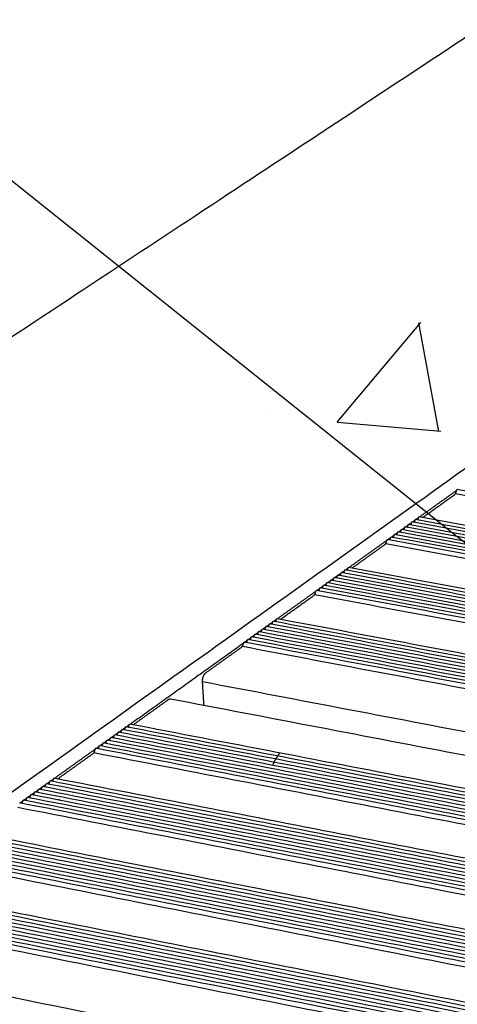
# Model space of a CAD drawing. Units: millimetres. Extents: x 44812 to 46026, y 5614 to 6471.
# Drawn here: x 45620 to 45646, y 5973 to 6031 of the extents above; entities that cross this region are included whole.
import ezdxf

# ---------------------------------------------------------------- set-up
doc = ezdxf.new("R2010")
doc.units = ezdxf.units.MM
for name, color, linetype, true_color in [('Make2D$보이는$접선$기본값', 7, 'Continuous', 0x000000), ('Make2D$보이는$커브$44-3$295$앵글', 7, 'Continuous', 0x000000), ('Make2D$보이는$커브$70^', 7, 'Continuous', 0x000000), ('Make2D$보이는$커브$기본값', 7, 'Continuous', 0x000000)]:
    doc.layers.add(name, color=color, linetype=linetype, true_color=true_color)
doc.styles.get("Standard").update_dxf_attribs({"font": 'txt.shx', "bigfont": 'whgtxt.shx'})
doc.dimstyles.new('ISO-25', dxfattribs={"dimtxt": 2.5, "dimasz": 2.5, "dimexe": 1.25, "dimexo": 0.625, "dimtad": 1, "dimtxsty": 'Standard', "dimcen": 2.5, "dimadec": 0, "dimazin": 0, "dimtfac": 1, "dimtmove": 0, "dimatfit": 3, "dimfxl": 1, "dimarcsym": 0})

# ---------------------------------------------------------------- blocks, each defined once
blk = doc.blocks.new('_Dot')
at = {"color": 0, "linetype": 'ByBlock', "lineweight": -2}
blk.add_line((-0.5, 0), (-1, 0), dxfattribs=at)
at = {"color": 0, "linetype": 'ByBlock', "const_width": 0.5}
blk.add_lwpolyline([(-0.25, 0, 1), (0.25, 0, 1)], format="xyb", close=True, dxfattribs=at)
blk = doc.blocks.new('*D210')
at = {"color": 7, "lineweight": -2}
blk.add_line((45645.911, 6000.649), (45582.856, 6050.925), dxfattribs=at)
at = {"layer": 'Defpoints', "color": 0}
for p in [(45582.856, 6050.925), (45582.856, 6050.925), (45650.602, 5996.908)]:
    blk.add_point(p, dxfattribs=at)
at = {"color": 7, "lineweight": -2, "xscale": 6, "yscale": 6, "zscale": 6, "rotation": 321.4333418185267}
blk.add_blockref('_Dot', (45650.602, 5996.908), dxfattribs=at)
blk = doc.blocks.new('_None')
blk = doc.blocks.new('DOT')
at = {"color": 0, "linetype": 'ByBlock'}
blk.add_line((-0.5, 0), (-1, 0), dxfattribs=at)
at = {"color": 0, "linetype": 'ByBlock', "const_width": 0.5}
blk.add_lwpolyline([(-0.25, 0, 1), (0.25, 0, 1)], format="xyb", close=True, dxfattribs=at)

msp = doc.modelspace()

# ---------------------------------------------------------------- hatches: boundary and pattern name
h = msp.add_hatch()
h.set_pattern_fill('AR-CONC', scale=0.4, style=0)
edge = h.paths.add_edge_path()
edge.add_spline(control_points=[(45579.672, 5957.093), (45563.058, 5960.677), (45546.754, 5964.195)], knot_values=[0, 0, 0, 87.959455, 87.959455, 87.959455], weights=[1708.673666, 1724.85985, 1741.046033], degree=2, periodic=0)
edge.add_spline(control_points=[(45579.672, 5957.093), (45685.202, 6032.342), (45755.995, 6082.821)], knot_values=[0, 0, 0, 1000, 1000, 1000], weights=[1708.673666, 2127.894412, 2547.115157], degree=2, periodic=0)
edge.add_spline(control_points=[(45755.995, 6082.821), (45743.702, 6084.439), (45731.564, 6086.037)], knot_values=[0, 0, 0, 87.959455, 87.959455, 87.959455], weights=[2547.115157, 2563.301341, 2579.487524], degree=2, periodic=0)
edge.add_spline(control_points=[(45731.564, 6086.037), (45657.091, 6036.938), (45546.754, 5964.195)], knot_values=[-0.480091, -0.480091, -0.480091, 999.999855, 999.999855, 999.999855], weights=[2579.487524, 2160.266779, 1741.046033], degree=2, periodic=0)

# ---------------------------------------------------------------- linework, layer by layer
at = {"layer": 'Make2D$보이는$접선$기본값', "color": 7}
for points, weights in [([(45785.618, 5962.695), (45705.145, 5978.019), (45630.969, 5992.145)], [1734.10915266, 1807.7166288, 1881.32410494]), ([(45768.867, 5943.574), (45685.195, 5960.46), (45608.376, 5975.963)], [1650.26500356, 1723.8724797, 1797.47995584])]:
    msp.add_rational_spline(points, weights, degree=2, dxfattribs=at)
at = {"layer": 'Make2D$보이는$커브$44-3$295$앵글', "color": 7}
for points, weights in [([(45579.672, 5957.093), (45685.202, 6032.342), (45755.995, 6082.821)], [1708.67366615, 2127.89441164, 2547.11515714]), ([(45643.686, 6001.801), (45644.787, 6002.588), (45645.882, 6003.371)], [1935.18866686, 1939.71560662, 1944.24254638]), ([(45642.866, 6001.214), (45642.946, 6001.271), (45643.026, 6001.328)], [1931.828625, 1932.15573999, 1932.48285499]), ([(45643.071, 6001.361), (45643.151, 6001.418), (45643.231, 6001.475)], [1932.66860408, 1932.99549701, 1933.32238994]), ([(45643.276, 6001.508), (45643.356, 6001.565), (45643.436, 6001.622)], [1933.50894846, 1933.83596325, 1934.16297803]), ([(45643.481, 6001.654), (45643.561, 6001.711), (45643.641, 6001.768)], [1934.34896982, 1934.67576179, 1935.00255375]), ([(45642.043, 6000.625), (45642.123, 6000.683), (45642.203, 6000.74)], [1928.46824452, 1928.79555717, 1929.12286983]), ([(45642.249, 6000.773), (45642.329, 6000.83), (45642.409, 6000.887)], [1929.30813399, 1929.63556893, 1929.96300387]), ([(45642.455, 6000.92), (45642.535, 6000.977), (45642.615, 6001.034)], [1930.14838924, 1930.47560352, 1930.8028178]), ([(45642.66, 6001.067), (45642.74, 6001.124), (45642.82, 6001.181)], [1930.98832435, 1931.31566076, 1931.64299717]), ([(45639.556, 5998.847), (45640.676, 5999.648), (45641.791, 6000.445)], [1918.38744181, 1922.91488653, 1927.44233125]), ([(45641.836, 6000.478), (45641.917, 6000.535), (45641.997, 6000.593)], [1927.62803634, 1927.95522666, 1928.28241698]), ([(45638.93, 5998.399), (45639.011, 5998.458), (45639.093, 5998.516)], [1915.86684871, 1916.1947, 1916.52255129]), ([(45639.138, 5998.549), (45639.22, 5998.607), (45639.301, 5998.665)], [1916.70667817, 1917.03465287, 1917.36262756]), ([(45639.347, 5998.698), (45639.428, 5998.756), (45639.51, 5998.814)], [1917.54687571, 1917.87463533, 1918.20239496]), ([(45638.093, 5997.801), (45638.174, 5997.859), (45638.256, 5997.918)], [1912.50648879, 1912.83452049, 1913.1625522]), ([(45638.302, 5997.951), (45638.384, 5998.009), (45638.466, 5998.068)], [1913.34634526, 1913.67442526, 1914.00250526]), ([(45638.512, 5998.1), (45638.593, 5998.159), (45638.675, 5998.217)], [1914.18694311, 1914.51488516, 1914.84282722]), ([(45638.721, 5998.25), (45638.802, 5998.308), (45638.884, 5998.367)], [1915.02671176, 1915.35477738, 1915.68284299]), ([(45635.352, 5995.841), (45636.492, 5996.656), (45637.627, 5997.468)], [1901.58568678, 1906.11428613, 1910.64288547]), ([(45637.673, 5997.501), (45637.755, 5997.559), (45637.837, 5997.618)], [1910.82616467, 1911.15428514, 1911.4824056]), ([(45637.883, 5997.651), (45637.965, 5997.709), (45638.047, 5997.768)], [1911.66618484, 1911.99457619, 1912.32296754]), ([(45634.715, 5995.386), (45634.798, 5995.445), (45634.881, 5995.504)], [1899.06515305, 1899.39386936, 1899.72258566]), ([(45634.927, 5995.538), (45635.01, 5995.597), (45635.093, 5995.656)], [1899.90562398, 1900.23413312, 1900.56264227]), ([(45635.14, 5995.689), (45635.223, 5995.749), (45635.306, 5995.808)], [1900.74580231, 1901.07410367, 1901.40240503]), ([(45634.076, 5994.929), (45634.16, 5994.989), (45634.243, 5995.048)], [1896.54530808, 1896.87398067, 1897.20265327]), ([(45634.289, 5995.081), (45634.373, 5995.141), (45634.456, 5995.2)], [1897.38532666, 1897.71412451, 1898.04292237]), ([(45634.502, 5995.233), (45634.585, 5995.293), (45634.669, 5995.353)], [1898.22505411, 1898.55397718, 1898.88290025]), ([(45626.717, 5989.667), (45630.076, 5992.069), (45633.389, 5994.438)], [1867.98226715, 1880.91245937, 1893.8426516]), ([(45633.436, 5994.471), (45633.519, 5994.531), (45633.603, 5994.591)], [1894.02483891, 1894.35379682, 1894.68275472]), ([(45633.649, 5994.624), (45633.733, 5994.684), (45633.817, 5994.743)], [1894.86506352, 1895.19381644, 1895.52256936]), ([(45633.863, 5994.776), (45633.946, 5994.836), (45634.03, 5994.896)], [1895.70499962, 1896.03387793, 1896.36275624]), ([(45625.837, 5989.037), (45625.924, 5989.099), (45626.01, 5989.161)], [1864.62169298, 1864.95231367, 1865.28293436]), ([(45626.057, 5989.195), (45626.144, 5989.257), (45626.231, 5989.319)], [1865.46229445, 1865.79246714, 1866.12263983]), ([(45626.278, 5989.353), (45626.364, 5989.414), (45626.451, 5989.476)], [1866.30212126, 1866.63242224, 1866.96272322]), ([(45626.498, 5989.51), (45626.584, 5989.572), (45626.67, 5989.633)], [1867.1423261, 1867.47243446, 1867.80254282]), ([(45625.174, 5988.564), (45625.261, 5988.626), (45625.348, 5988.688)], [1862.10145234, 1862.4319306, 1862.76240887]), ([(45625.395, 5988.722), (45625.482, 5988.784), (45625.569, 5988.846)], [1862.9418827, 1863.27214528, 1863.60240786]), ([(45625.616, 5988.88), (45625.703, 5988.942), (45625.79, 5989.004)], [1863.78185451, 1864.11241045, 1864.44296639]), ([(45622.283, 5986.496), (45623.487, 5987.357), (45624.685, 5988.213)], [1851.18076054, 1855.7115887, 1860.24241686]), ([(45624.732, 5988.247), (45624.819, 5988.31), (45624.906, 5988.372)], [1860.42168636, 1860.75236535, 1861.08304433]), ([(45624.953, 5988.406), (45625.04, 5988.468), (45625.127, 5988.53)], [1861.26179798, 1861.59228702, 1861.92277606]), ([(45621.835, 5986.176), (45621.923, 5986.239), (45622.012, 5986.302)], [1849.50053897, 1849.83175088, 1850.16296279]), ([(45622.059, 5986.336), (45622.147, 5986.399), (45622.235, 5986.462)], [1850.34077415, 1850.67180102, 1851.00282788]), ([(45621.161, 5985.694), (45621.25, 5985.758), (45621.339, 5985.821)], [1846.98023651, 1847.31137225, 1847.64250799]), ([(45621.386, 5985.855), (45621.475, 5985.918), (45621.563, 5985.981)], [1847.82058408, 1848.15153576, 1848.48248743]), ([(45621.611, 5986.015), (45621.699, 5986.079), (45621.787, 5986.142)], [1848.6606853, 1848.9917671, 1849.32284891]), ([(45620.261, 5985.05), (45620.35, 5985.114), (45620.439, 5985.177)], [1843.62016062, 1843.95140193, 1844.28264324]), ([(45620.486, 5985.212), (45620.575, 5985.275), (45620.664, 5985.339)], [1844.46023261, 1844.79160455, 1845.12297649]), ([(45620.712, 5985.373), (45620.8, 5985.436), (45620.889, 5985.499)], [1845.30006072, 1845.63124963, 1845.96243854]), ([(45620.937, 5985.534), (45621.025, 5985.597), (45621.114, 5985.66)], [1846.14027117, 1846.47159061, 1846.80291006])]:
    msp.add_rational_spline(points, weights, degree=2, dxfattribs=at)
at = {"layer": 'Make2D$보이는$커브$70^', "color": 7}
msp.add_rational_spline([(45731.564, 6086.037), (45657.091, 6036.938), (45546.754, 5964.195)], [2579.48752447, 2160.26677898, 1741.04603348], degree=2, dxfattribs=at)
at = {"layer": 'Make2D$보이는$커브$기본값', "color": 7}
for points, weights in [([(45643.868, 6001.767), (45644.838, 6002.461), (45645.805, 6003.153)], [1932.48082777, 1936.46616394, 1940.45150011]), ([(45645.805, 6003.153), (45645.85, 6003.281), (45645.896, 6003.409)], [1940.45150011, 1940.56062281, 1940.66974552]), ([(45796.573, 5975.578), (45718.216, 5989.909), (45645.805, 6003.153)], [1793.23654784, 1866.84402398, 1940.45150011]), ([(45796.654, 5975.858), (45718.303, 5990.177), (45645.896, 6003.409)], [1793.45479324, 1867.06226938, 1940.66974552]), ([(45642.977, 6001.193), (45643.008, 6001.28), (45643.039, 6001.367)], [1928.78511507, 1928.85833985, 1928.93156464]), ([(45794.554, 5973.466), (45715.791, 5987.97), (45643.039, 6001.367)], [1781.71661237, 1855.32408851, 1928.93156464]), ([(45643.183, 6001.34), (45643.214, 6001.427), (45643.245, 6001.513)], [1929.62362055, 1929.69681334, 1929.77000613]), ([(45794.705, 5973.638), (45715.972, 5988.128), (45643.245, 6001.513)], [1782.55505386, 1856.16253, 1929.77000613]), ([(45643.388, 6001.487), (45643.419, 6001.573), (45643.45, 6001.66)], [1930.46219613, 1930.53532188, 1930.60844762]), ([(45794.856, 5973.809), (45716.152, 5988.287), (45643.45, 6001.66)], [1783.39349535, 1857.00097149, 1930.60844762]), ([(45643.593, 6001.634), (45643.624, 6001.72), (45643.654, 6001.806)], [1931.30072303, 1931.37380607, 1931.44688912]), ([(45795.006, 5973.981), (45716.332, 5988.445), (45643.654, 6001.806)], [1784.23193684, 1857.83941298, 1931.44688912]), ([(45642.155, 6000.604), (45642.186, 6000.691), (45642.217, 6000.778)], [1925.43109256, 1925.50444562, 1925.57779868]), ([(45793.949, 5972.776), (45715.068, 5987.334), (45642.217, 6000.778)], [1778.3628464, 1851.97032254, 1925.57779868]), ([(45642.361, 6000.752), (45642.392, 6000.839), (45642.423, 6000.926)], [1926.26959827, 1926.34291922, 1926.41624017]), ([(45794.101, 5972.949), (45715.249, 5987.493), (45642.423, 6000.926)], [1779.2012879, 1852.80876403, 1926.41624017]), ([(45642.566, 6000.899), (45642.597, 6000.986), (45642.628, 6001.073)], [1927.10815718, 1927.18141942, 1927.25468166]), ([(45794.252, 5973.121), (45715.43, 5987.652), (45642.628, 6001.073)], [1780.03972939, 1853.64720552, 1927.25468166]), ([(45642.772, 6001.046), (45642.803, 6001.133), (45642.834, 6001.22)], [1927.94665634, 1928.01988975, 1928.09312315]), ([(45794.403, 5973.294), (45715.611, 5987.811), (45642.834, 6001.22)], [1780.87817088, 1854.48564701, 1928.09312315]), ([(45641.712, 6000.225), (45641.758, 6000.354), (45641.804, 6000.484)], [1923.68267029, 1923.79179299, 1923.9009157]), ([(45793.564, 5972.147), (45714.617, 5986.744), (45641.712, 6000.225)], [1776.46771802, 1850.07519416, 1923.68267029]), ([(45793.646, 5972.431), (45714.705, 5987.015), (45641.804, 6000.484)], [1776.68596342, 1850.29343956, 1923.9009157]), ([(45641.948, 6000.457), (45641.98, 6000.544), (45642.011, 6000.631)], [1924.59270402, 1924.6660306, 1924.73935719]), ([(45793.798, 5972.603), (45714.886, 5987.174), (45642.011, 6000.631)], [1777.52440491, 1851.13188105, 1924.73935719]), ([(45644.083, 6000.434), (45644.078, 6000.443), (45644.073, 6000.451)], [1666.40440891, 1663.23257485, 1660.71407037]), ([(45638.834, 5998.229), (45638.866, 5998.317), (45638.898, 5998.405)], [1912.01499347, 1912.08886415, 1912.16273482]), ([(45791.506, 5969.992), (45712.147, 5984.768), (45638.898, 5998.405)], [1764.94778255, 1838.55525869, 1912.16273482]), ([(45639.043, 5998.378), (45639.075, 5998.466), (45639.106, 5998.555)], [1912.85350009, 1912.9273382, 1913.00117631]), ([(45791.66, 5970.168), (45712.331, 5984.929), (45639.106, 5998.555)], [1765.78622404, 1839.39370018, 1913.00117631]), ([(45639.252, 5998.527), (45639.283, 5998.616), (45639.315, 5998.704)], [1913.69200666, 1913.76581223, 1913.8396178]), ([(45791.814, 5970.343), (45712.515, 5985.09), (45639.315, 5998.704)], [1766.62466553, 1840.23214167, 1913.8396178]), ([(45639.46, 5998.677), (45639.492, 5998.765), (45639.523, 5998.853)], [1914.53051767, 1914.60428849, 1914.6780593]), ([(45791.967, 5970.517), (45712.698, 5985.252), (45639.523, 5998.853)], [1767.46310702, 1841.07058316, 1914.6780593]), ([(45637.997, 5997.63), (45638.029, 5997.718), (45638.061, 5997.807)], [1908.66096642, 1908.73496764, 1908.80896886]), ([(45790.89, 5969.29), (45711.41, 5984.12), (45638.061, 5997.807)], [1761.59401659, 1835.20149272, 1908.80896886]), ([(45638.207, 5997.78), (45638.238, 5997.868), (45638.27, 5997.957)], [1909.49948251, 1909.57344643, 1909.64741035]), ([(45791.044, 5969.466), (45711.595, 5984.282), (45638.27, 5997.957)], [1762.43245808, 1836.03993421, 1909.64741035]), ([(45638.416, 5997.93), (45638.448, 5998.018), (45638.479, 5998.106)], [1910.33812855, 1910.41199019, 1910.48585184]), ([(45791.198, 5969.641), (45711.779, 5984.444), (45638.479, 5998.106)], [1763.27089957, 1836.8783757, 1910.48585184]), ([(45638.625, 5998.079), (45638.657, 5998.168), (45638.689, 5998.256)], [1911.1766747, 1911.25048401, 1911.32429333]), ([(45791.353, 5969.817), (45711.963, 5984.606), (45638.689, 5998.256)], [1764.10934106, 1837.71681719, 1911.32429333]), ([(45635.536, 5995.806), (45636.544, 5996.527), (45637.547, 5997.245)], [1898.92097186, 1902.91740617, 1906.91384047]), ([(45637.547, 5997.245), (45637.594, 5997.376), (45637.641, 5997.507)], [1906.91384047, 1907.02296317, 1907.13208588]), ([(45790.498, 5968.65), (45710.952, 5983.522), (45637.547, 5997.245)], [1759.6988882, 1833.30636434, 1906.91384047]), ([(45790.581, 5968.937), (45711.041, 5983.795), (45637.641, 5997.507)], [1759.9171336, 1833.52460974, 1907.13208588]), ([(45637.787, 5997.479), (45637.819, 5997.568), (45637.851, 5997.657)], [1907.82255294, 1907.89654015, 1907.97052737]), ([(45790.735, 5969.114), (45711.226, 5983.958), (45637.851, 5997.657)], [1760.75557509, 1834.36305123, 1907.97052737]), ([(45634.83, 5995.364), (45634.863, 5995.454), (45634.895, 5995.543)], [1896.08335667, 1896.15785158, 1896.23234649]), ([(45788.557, 5966.631), (45708.623, 5981.671), (45634.895, 5995.543)], [1749.01739422, 1822.62487036, 1896.23234649]), ([(45635.043, 5995.516), (45635.075, 5995.606), (45635.107, 5995.695)], [1896.9220229, 1896.99640544, 1897.07078798]), ([(45788.714, 5966.809), (45708.81, 5981.835), (45635.107, 5995.695)], [1749.85583571, 1823.46331185, 1897.07078798]), ([(45635.255, 5995.668), (45635.287, 5995.757), (45635.32, 5995.847)], [1897.76038562, 1897.83480755, 1897.90922948]), ([(45788.87, 5966.988), (45708.997, 5982), (45635.32, 5995.847)], [1750.6942772, 1824.30175334, 1897.90922948]), ([(45633.979, 5994.755), (45634.011, 5994.845), (45634.044, 5994.935)], [1892.72942058, 1892.80400056, 1892.87858053]), ([(45787.929, 5965.915), (45707.873, 5981.012), (45634.044, 5994.935)], [1745.66362826, 1819.27110439, 1892.87858053]), ([(45634.192, 5994.907), (45634.224, 5994.997), (45634.257, 5995.087)], [1893.56783314, 1893.64242758, 1893.71702202]), ([(45788.086, 5966.095), (45708.061, 5981.177), (45634.257, 5995.087)], [1746.50206975, 1820.10954588, 1893.71702202]), ([(45634.405, 5995.059), (45634.437, 5995.149), (45634.47, 5995.239)], [1894.40635637, 1894.48090994, 1894.55546351]), ([(45788.243, 5966.273), (45708.249, 5981.342), (45634.47, 5995.239)], [1747.34051124, 1820.94798737, 1894.55546351]), ([(45634.618, 5995.212), (45634.65, 5995.302), (45634.683, 5995.392)], [1895.24500795, 1895.31945648, 1895.393905]), ([(45788.4, 5966.452), (45708.436, 5981.507), (45634.683, 5995.392)], [1748.17895273, 1821.78642887, 1895.393905]), ([(45633.308, 5994.213), (45633.356, 5994.345), (45633.403, 5994.477)], [1890.14501065, 1890.25413336, 1890.36325606]), ([(45787.457, 5965.377), (45707.309, 5980.516), (45633.403, 5994.477)], [1743.14830378, 1816.75577992, 1890.36325606]), ([(45633.552, 5994.449), (45633.585, 5994.539), (45633.617, 5994.63)], [1891.05232112, 1891.12700933, 1891.20169755]), ([(45787.614, 5965.557), (45707.498, 5980.682), (45633.617, 5994.63)], [1743.98674527, 1817.59422141, 1891.20169755]), ([(45633.766, 5994.602), (45633.798, 5994.692), (45633.831, 5994.782)], [1891.89091842, 1891.96552873, 1892.04013904]), ([(45787.772, 5965.736), (45707.686, 5980.847), (45633.831, 5994.782)], [1744.82518677, 1818.4326629, 1892.04013904]), ([(45631.161, 5992.676), (45632.237, 5993.446), (45633.308, 5994.213)], [1881.76059574, 1885.9528032, 1890.14501065]), ([(45787.373, 5965.087), (45707.219, 5980.24), (45633.308, 5994.213)], [1742.93005838, 1816.53753452, 1890.14501065]), ([(45630.969, 5992.145), (45630.945, 5992.522), (45631.161, 5992.676)], [1881.32410494, 1330.01281016, 1881.76059574]), ([(45631.055, 5990.781), (45631.012, 5991.463), (45630.969, 5992.145)], [1882.77935924, 1882.05173209, 1881.32410494]), ([(45626.904, 5989.631), (45627.951, 5990.38), (45628.994, 5991.126)], [1865.36157819, 1869.36887951, 1873.37618083]), ([(45628.994, 5991.126), (45629.048, 5991.165), (45629.098, 5991.155)], [1873.37618083, 1699.2042668, 1635.85093215]), ([(45629.098, 5991.155), (45703.507, 5976.93), (45784.261, 5961.493)], [1635.85093215, 1571.59116481, 1507.33139746]), ([(45625.957, 5989.014), (45625.991, 5989.108), (45626.025, 5989.201)], [1861.70448825, 1861.78036681, 1861.85624536]), ([(45782.006, 5959.164), (45700.805, 5974.801), (45626.025, 5989.201)], [1714.64129309, 1788.24876923, 1861.85624536]), ([(45626.177, 5989.172), (45626.211, 5989.265), (45626.245, 5989.359)], [1862.54302212, 1862.61885449, 1862.69468685]), ([(45782.169, 5959.35), (45700.999, 5974.972), (45626.245, 5989.359)], [1715.47973458, 1789.08721072, 1862.69468685]), ([(45626.397, 5989.329), (45626.431, 5989.423), (45626.465, 5989.516)], [1863.3815086, 1863.45731847, 1863.53312835]), ([(45782.331, 5959.536), (45701.193, 5975.142), (45626.465, 5989.516)], [1716.31817607, 1789.92565221, 1863.53312835]), ([(45626.617, 5989.487), (45626.651, 5989.58), (45626.685, 5989.673)], [1864.22008401, 1864.29582692, 1864.37156984]), ([(45782.494, 5959.721), (45701.387, 5975.313), (45626.685, 5989.673)], [1717.15661756, 1790.7640937, 1864.37156984]), ([(45628.625, 5989.3), (45628.62, 5989.31), (45628.614, 5989.318)], [1657.41124959, 1653.00467381, 1649.22200988]), ([(45625.295, 5988.54), (45625.329, 5988.634), (45625.363, 5988.728)], [1859.18895725, 1859.26493907, 1859.34092089]), ([(45781.516, 5958.606), (45700.221, 5974.288), (45625.363, 5988.728)], [1712.12596862, 1785.73344475, 1859.34092089]), ([(45625.516, 5988.699), (45625.55, 5988.792), (45625.584, 5988.886)], [1860.02752049, 1860.10344143, 1860.17936238]), ([(45781.679, 5958.793), (45700.416, 5974.459), (45625.584, 5988.886)], [1712.96441011, 1786.57188624, 1860.17936238]), ([(45625.736, 5988.857), (45625.77, 5988.95), (45625.804, 5989.044)], [1860.86603708, 1860.94192048, 1861.01780387]), ([(45781.843, 5958.979), (45700.611, 5974.63), (45625.804, 5989.044)], [1713.8028516, 1787.41032774, 1861.01780387]), ([(45624.601, 5987.984), (45624.65, 5988.119), (45624.699, 5988.253)], [1856.60735101, 1856.71647372, 1856.82559642]), ([(45781.025, 5958.047), (45699.636, 5973.773), (45624.699, 5988.253)], [1709.61064414, 1783.21812028, 1856.82559642]), ([(45624.852, 5988.224), (45624.886, 5988.318), (45624.921, 5988.412)], [1857.51193627, 1857.58798709, 1857.66403791]), ([(45781.189, 5958.233), (45699.831, 5973.945), (45624.921, 5988.412)], [1710.44908563, 1784.05656177, 1857.66403791]), ([(45625.074, 5988.382), (45625.108, 5988.476), (45625.142, 5988.57)], [1858.35044679, 1858.4264631, 1858.5024794]), ([(45781.353, 5958.42), (45700.026, 5974.117), (45625.142, 5988.57)], [1711.28752713, 1784.89500326, 1858.5024794]), ([(45622.471, 5986.46), (45623.538, 5987.223), (45624.601, 5987.984)], [1848.58194239, 1852.5946467, 1856.60735101]), ([(45780.938, 5957.75), (45699.543, 5973.491), (45624.601, 5987.984)], [1709.39239874, 1782.99987488, 1856.60735101]), ([(45635.077, 5987.257), (45635.268, 5987.67), (45635.505, 5987.978)], [1777.08888349, 1726.3679275, 1723.90409272]), ([(45621.957, 5986.152), (45621.991, 5986.247), (45622.026, 5986.342)], [1846.61129376, 1846.68779614, 1846.76429853]), ([(45779.046, 5955.791), (45697.277, 5971.701), (45622.026, 5986.342)], [1699.54934625, 1773.15682239, 1846.76429853]), ([(45622.181, 5986.312), (45622.215, 5986.407), (45622.25, 5986.502)], [1847.44988764, 1847.52631383, 1847.60274002]), ([(45779.212, 5955.98), (45697.474, 5971.874), (45622.25, 5986.502)], [1700.38778774, 1773.99526388, 1847.60274002]), ([(45621.059, 5985.51), (45621.094, 5985.605), (45621.129, 5985.701)], [1843.25729322, 1843.33391289, 1843.41053256]), ([(45778.381, 5955.033), (45696.485, 5971.005), (45621.129, 5985.701)], [1696.19558029, 1769.80305642, 1843.41053256]), ([(45621.284, 5985.67), (45621.319, 5985.766), (45621.353, 5985.861)], [1844.09580909, 1844.17239157, 1844.24897405]), ([(45778.547, 5955.223), (45696.683, 5971.179), (45621.353, 5985.861)], [1697.03402178, 1770.64149792, 1844.24897405]), ([(45621.508, 5985.831), (45621.543, 5985.927), (45621.578, 5986.022)], [1844.93445303, 1845.01093429, 1845.08741554]), ([(45778.714, 5955.413), (45696.881, 5971.353), (45621.578, 5986.022)], [1697.87246327, 1771.47993941, 1845.08741554]), ([(45621.733, 5985.992), (45621.767, 5986.087), (45621.802, 5986.182)], [1845.77278236, 1845.8493197, 1845.92585703]), ([(45778.88, 5955.602), (45697.079, 5971.527), (45621.802, 5986.182)], [1698.71090476, 1772.3183809, 1845.92585703]), ([(45620.384, 5985.026), (45620.418, 5985.122), (45620.453, 5985.218)], [1840.74171257, 1840.81846033, 1840.89520809]), ([(45777.881, 5954.463), (45695.889, 5970.481), (45620.453, 5985.218)], [1693.68025582, 1767.28773195, 1840.89520809]), ([(45620.609, 5985.187), (45620.644, 5985.283), (45620.679, 5985.379)], [1841.58022516, 1841.65693737, 1841.73364958]), ([(45778.048, 5954.653), (45696.087, 5970.656), (45620.679, 5985.379)], [1694.51869731, 1768.12617344, 1841.73364958]), ([(45620.834, 5985.349), (45620.869, 5985.444), (45620.904, 5985.54)], [1842.41890536, 1842.49549822, 1842.57209107]), ([(45778.214, 5954.843), (45696.286, 5970.83), (45620.904, 5985.54)], [1695.3571388, 1768.96461493, 1842.57209107]), ([(45622.561, 5985.225), (45622.532, 5985.23), (45622.502, 5985.228)], [1612.49948852, 1628.76634502, 1653.03728335]), ([(45622.617, 5985.206), (45622.59, 5985.219), (45622.561, 5985.225)], [1588.27066905, 1596.52616923, 1612.49948852]), ([(45777.626, 5953.972), (45695.595, 5970.02), (45620.128, 5984.784)], [1692.62356892, 1766.23104506, 1839.83852119]), ([(45777.713, 5954.273), (45695.689, 5970.306), (45620.228, 5985.057)], [1692.84181432, 1766.44929046, 1840.0567666]), ([(45775.526, 5951.779), (45693.084, 5968.017), (45617.278, 5982.947)], [1681.94207494, 1755.54955108, 1829.15702721]), ([(45775.695, 5951.972), (45693.286, 5968.194), (45617.506, 5983.11)], [1682.78051643, 1756.38799257, 1829.99546871]), ([(45775.864, 5952.165), (45693.487, 5968.371), (45617.734, 5983.273)], [1683.61895792, 1757.22643406, 1830.8339102]), ([(45774.847, 5951.005), (45692.276, 5967.306), (45616.363, 5982.293)], [1678.58830898, 1752.19578511, 1825.80326125]), ([(45775.017, 5951.199), (45692.478, 5967.484), (45616.592, 5982.457)], [1679.42675047, 1753.0342266, 1826.64170274]), ([(45775.186, 5951.393), (45692.68, 5967.662), (45616.821, 5982.62)], [1680.26519196, 1753.8726681, 1827.48014423]), ([(45775.356, 5951.586), (45692.882, 5967.839), (45617.049, 5982.784)], [1681.10363345, 1754.71110959, 1828.31858572]), ([(45774.336, 5950.423), (45691.668, 5966.772), (45615.674, 5981.801)], [1676.0729845, 1749.68046064, 1823.28793678]), ([(45774.506, 5950.617), (45691.871, 5966.95), (45615.904, 5981.965)], [1676.911426, 1750.51890213, 1824.12637827]), ([(45774.676, 5950.811), (45692.073, 5967.128), (45616.134, 5982.129)], [1677.74986749, 1751.35734362, 1824.96481976]), ([(45774.247, 5950.119), (45691.572, 5966.483), (45615.574, 5981.525)], [1675.8547391, 1749.46221524, 1823.06969137]), ([(45772.449, 5948.273), (45689.423, 5964.799), (45613.134, 5979.985)], [1666.8501281, 1740.45760424, 1814.06508038]), ([(45771.931, 5947.682), (45688.806, 5964.258), (45612.437, 5979.486)], [1664.33480363, 1737.94227977, 1811.5497559]), ([(45772.104, 5947.879), (45689.012, 5964.438), (45612.67, 5979.652)], [1665.17324512, 1738.78072126, 1812.38819739]), ([(45772.276, 5948.076), (45689.217, 5964.619), (45612.902, 5979.819)], [1666.01168661, 1739.61916275, 1813.22663889]), ([(45771.237, 5946.892), (45687.982, 5963.533), (45611.504, 5978.819)], [1660.98103767, 1734.5885138, 1808.19598994]), ([(45771.411, 5947.09), (45688.188, 5963.714), (45611.738, 5978.986)], [1661.81947916, 1735.42695529, 1809.03443143]), ([(45771.584, 5947.287), (45688.394, 5963.896), (45611.971, 5979.153)], [1662.65792065, 1736.26539679, 1809.87287292]), ([(45771.758, 5947.485), (45688.6, 5964.077), (45612.204, 5979.32)], [1663.49636214, 1737.10383828, 1810.71131441]), ([(45770.799, 5946.188), (45687.471, 5962.877), (45610.934, 5978.206)], [1659.08590928, 1732.69338542, 1806.30086155]), ([(45770.89, 5946.496), (45687.568, 5963.17), (45611.036, 5978.485)], [1659.30415468, 1732.91163082, 1806.51910696]), ([(45771.064, 5946.694), (45687.775, 5963.351), (45611.27, 5978.652)], [1660.14259618, 1733.75007231, 1807.35754845]), ([(45606.329, 5974.858), (45683.396, 5959.24), (45767.368, 5942.222)], [1555.97943326, 1491.9951537, 1428.01087414])]:
    msp.add_rational_spline(points, weights, degree=2, dxfattribs=at)
msp.add_rational_spline([(45639.738, 5998.813), (45640.208, 5999.149), (45640.677, 5999.485), (45641.195, 5999.855), (45641.712, 6000.225)], [1915.70082518, 1917.59564401, 1919.49046284, 1921.58656657, 1923.68267029], degree=2, knots=[552.163471, 552.163471, 552.163471, 556.68333, 556.68333, 561.68333, 561.68333, 561.68333], dxfattribs=at)

# ---------------------------------------------------------------- dimensions: what is measured, and where the dimension line sits
at = {"color": 7}
dim = msp.add_aligned_dim(p1=(45650.602, 5996.908), p2=(45582.856, 6050.925), distance=0, text=' ', dimstyle='ISO-25', override={"dimscale": 2, "dimtxt": 8, "dimasz": 3, "dimexo": 5, "dimgap": 2, "dimdec": 0, "dimblk1": 'Dot', "dimblk2": 'None', "dimsah": 1, "dimse1": 1, "dimse2": 1, "dimclrd": 7, "dimclre": 7, "dimclrt": 1, "dimtdec": 0, "dimfxl": 0.5}, dxfattribs=at)
dim.commit()
dim.dimension.update_dxf_attribs({"geometry": '*D210', "text_midpoint": (45620.201, 6021.622)})

doc.saveas('drawing.dxf')
